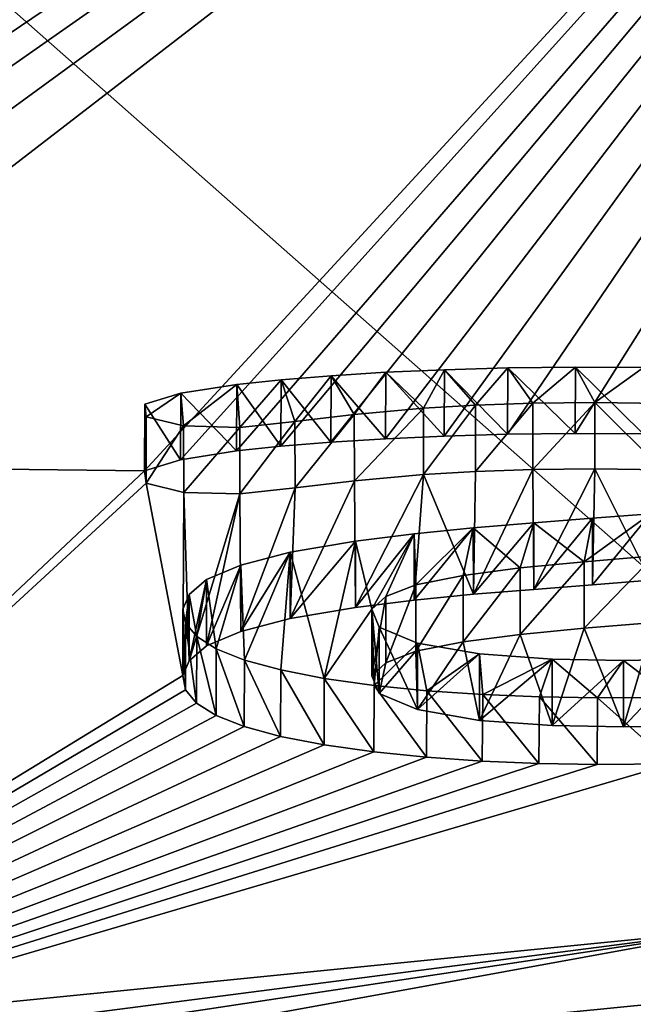
# Model space of a CAD drawing. Units: millimetres. Extents: x -24 to 24, y 0 to 159.
# Drawn here: x -3 to -2, y 146 to 147 of the extents above; entities that cross this region are included whole.
import ezdxf

# ---------------------------------------------------------------- set-up
doc = ezdxf.new("R2010")
doc.units = ezdxf.units.MM
doc.header["$LTSCALE"] = 159.104448
for name, color, linetype in [('119', 7, 'CONTINUOUS'), ('142', 7, 'CONTINUOUS'), ('143', 7, 'CONTINUOUS'), ('166', 7, 'CONTINUOUS'), ('240', 7, 'CONTINUOUS'), ('64', 7, 'CONTINUOUS')]:
    doc.layers.add(name, color=color, linetype=linetype)

msp = doc.modelspace()

# ---------------------------------------------------------------- linework, layer by layer
at = {"layer": '119', "linetype": 'Continuous'}
for points in [[(-10.3509, 148.7483, 15.638), (-0.4, 148.8891, 15.615), (-9.2181, 146.6552, 4.5506), (-10.3509, 148.7483, 15.638)], [(-9.2181, 146.6552, 4.5506), (-0.4, 148.8891, 15.615), (-9.1485, 146.6633, 4.5792), (-9.2181, 146.6552, 4.5506)], [(-9.1485, 146.6633, 4.5792), (-0.4, 148.8891, 15.615), (-9.0595, 146.6655, 4.5792), (-9.1485, 146.6633, 4.5792)], [(-9.0595, 146.6655, 4.5792), (-0.4, 148.8891, 15.615), (-8.9899, 146.6609, 4.5506), (-9.0595, 146.6655, 4.5792)], [(-8.9899, 146.6609, 4.5506), (-0.4, 148.8891, 15.615), (-8.9605, 146.6462, 4.4802), (-8.9899, 146.6609, 4.5506)], [(-0.4, 148.8891, 15.615), (-8.3923, 146.6552, 4.4599), (-8.9605, 146.6462, 4.4802), (-0.4, 148.8891, 15.615)], [(-8.3923, 146.6552, 4.4599), (-0.4, 148.8891, 15.615), (-8.1156, 146.6949, 4.6123), (-8.3923, 146.6552, 4.4599)], [(-8.1156, 146.6949, 4.6123), (-0.4, 148.8891, 15.615), (-7.8012, 146.7002, 4.6053), (-8.1156, 146.6949, 4.6123)], [(-7.8012, 146.7002, 4.6053), (-0.4, 148.8891, 15.615), (-7.47, 146.6986, 4.5668), (-7.8012, 146.7002, 4.6053)], [(-7.47, 146.6986, 4.5668), (-0.4, 148.8891, 15.615), (-7.3394, 146.7038, 4.5784), (-7.47, 146.6986, 4.5668)], [(-7.3394, 146.7038, 4.5784), (-0.4, 148.8891, 15.615), (-7.2505, 146.684, 4.4802), (-7.3394, 146.7038, 4.5784)], [(-0.4, 148.8891, 15.615), (-6.8106, 146.6445, 4.2627), (-7.2505, 146.684, 4.4802), (-0.4, 148.8891, 15.615)], [(-6.8106, 146.6445, 4.2627), (-0.4, 148.8891, 15.615), (-6.5889, 146.7044, 4.516), (-6.8106, 146.6445, 4.2627)], [(-6.5889, 146.7044, 4.516), (-0.4, 148.8891, 15.615), (-6.2882, 146.7324, 4.6193), (-6.5889, 146.7044, 4.516)], [(-6.2882, 146.7324, 4.6193), (-0.4, 148.8891, 15.615), (-6.0104, 146.7368, 4.6182), (-6.2882, 146.7324, 4.6193)], [(-6.0104, 146.7368, 4.6182), (-0.4, 148.8891, 15.615), (-5.7942, 146.7279, 4.5617), (-6.0104, 146.7368, 4.6182)], [(-5.7942, 146.7279, 4.5617), (-0.4, 148.8891, 15.615), (-5.6401, 146.7076, 4.4583), (-5.7942, 146.7279, 4.5617)], [(-5.6401, 146.7076, 4.4583), (-0.4, 148.8891, 15.615), (-5.6245, 146.6766, 4.3168), (-5.6401, 146.7076, 4.4583)], [(-0.4, 148.8891, 15.615), (-5.6008, 146.5707, 3.8377), (-5.6245, 146.6766, 4.3168), (-0.4, 148.8891, 15.615)], [(-5.6008, 146.5707, 3.8377), (-0.4, 148.8891, 15.615), (-5.5735, 146.5565, 3.7722), (-5.6008, 146.5707, 3.8377)], [(-0.4, 148.8891, 15.615), (-5.2094, 146.7208, 4.4897), (-5.5735, 146.5565, 3.7722), (-0.4, 148.8891, 15.615)], [(-5.2094, 146.7208, 4.4897), (-0.4, 148.8891, 15.615), (-4.803, 146.7517, 4.6051), (-5.2094, 146.7208, 4.4897)], [(-4.803, 146.7517, 4.6051), (-0.4, 148.8891, 15.615), (-4.5677, 146.7439, 4.5556), (-4.803, 146.7517, 4.6051)], [(-4.5677, 146.7439, 4.5556), (-0.4, 148.8891, 15.615), (-4.334, 146.7443, 4.5444), (-4.5677, 146.7439, 4.5556)], [(-4.334, 146.7443, 4.5444), (-0.4, 148.8891, 15.615), (-4.2048, 146.7538, 4.5812), (-4.334, 146.7443, 4.5444)], [(-4.2048, 146.7538, 4.5812), (-0.4, 148.8891, 15.615), (-4.093, 146.7329, 4.4802), (-4.2048, 146.7538, 4.5812)], [(-0.4, 148.8891, 15.615), (-3.6861, 146.7225, 4.4129), (-4.093, 146.5329, 3.5792), (-0.4, 148.8891, 15.615)], [(-0.4, 148.8891, 15.615), (-4.093, 146.5329, 3.5792), (-4.093, 146.6334, 4.0296), (-0.4, 148.8891, 15.615)], [(-4.093, 146.7329, 4.4802), (-0.4, 148.8891, 15.615), (-4.093, 146.6334, 4.0296), (-4.093, 146.7329, 4.4802)], [(-3.6861, 146.7225, 4.4129), (-0.4, 148.8891, 15.615), (-3.5496, 146.7578, 4.5677), (-3.6861, 146.7225, 4.4129)], [(-3.5496, 146.7578, 4.5677), (-0.4, 148.8891, 15.615), (-3.4324, 146.7654, 4.5973), (-3.5496, 146.7578, 4.5677)], [(-3.4324, 146.7654, 4.5973), (-0.4, 148.8891, 15.615), (-3.3045, 146.7674, 4.601), (-3.4324, 146.7654, 4.5973)], [(-3.3045, 146.7674, 4.601), (-0.4, 148.8891, 15.615), (-3.1915, 146.7358, 4.4525), (-3.3045, 146.7674, 4.601)], [(-0.4, 148.8891, 15.615), (-2.3899, 146.7267, 4.3832), (-3.1915, 146.7358, 4.4525), (-0.4, 148.8891, 15.615)], [(-2.3899, 146.7267, 4.3832), (-0.4, 148.8891, 15.615), (-2.3346, 146.7438, 4.4595), (-2.3899, 146.7267, 4.3832)], [(-2.3346, 146.7438, 4.4595), (-0.4, 148.8891, 15.615), (-2.2483, 146.7572, 4.5182), (-2.3346, 146.7438, 4.4595)], [(-2.2483, 146.7572, 4.5182), (-0.4, 148.8891, 15.615), (-2.1796, 146.7647, 4.5502), (-2.2483, 146.7572, 4.5182)], [(-2.1796, 146.7647, 4.5502), (-0.4, 148.8891, 15.615), (-2.1026, 146.771, 4.5769), (-2.1796, 146.7647, 4.5502)], [(-2.1026, 146.771, 4.5769), (-0.4, 148.8891, 15.615), (-2.0186, 146.7762, 4.5984), (-2.1026, 146.771, 4.5769)], [(-2.0186, 146.7762, 4.5984), (-0.4, 148.8891, 15.615), (-1.9277, 146.7802, 4.6147), (-2.0186, 146.7762, 4.5984)], [(-1.9277, 146.7802, 4.6147), (-0.4, 148.8891, 15.615), (-1.8301, 146.783, 4.6248), (-1.9277, 146.7802, 4.6147)], [(-0.4, 148.8891, 15.615), (-1.726, 146.7842, 4.6282), (-1.8301, 146.783, 4.6248), (-0.4, 148.8891, 15.615)], [(-1.726, 146.7842, 4.6282), (-0.4, 148.8891, 15.615), (-1.6212, 146.7838, 4.6243), (-1.726, 146.7842, 4.6282)], [(-2.3899, 146.7267, 4.3832), (-3.46, 145.72, 0.0687), (-3.1915, 146.7358, 4.4525), (-2.3899, 146.7267, 4.3832)], [(-2.3876, 146.7075, 4.296), (-3.46, 145.72, 0.0687), (-2.3899, 146.7267, 4.3832), (-2.3876, 146.7075, 4.296)], [(-1.7897, 146.5436, 3.5446), (-1.8829, 146.5362, 3.5137), (-1.7914, 146.7288, 4.3772), (-1.7897, 146.5436, 3.5446)], [(-1.7914, 146.7288, 4.3772), (-1.8829, 146.5362, 3.5137), (-1.8794, 146.7256, 4.3647), (-1.7914, 146.7288, 4.3772)], [(-1.6956, 146.7298, 4.3799), (-1.7897, 146.5436, 3.5446), (-1.7914, 146.7288, 4.3772), (-1.6956, 146.7298, 4.3799)], [(-1.6989, 146.5509, 3.5752), (-1.7897, 146.5436, 3.5446), (-1.6956, 146.7298, 4.3799), (-1.6989, 146.5509, 3.5752)], [(-1.6095, 146.5577, 3.6039), (-1.6989, 146.5509, 3.5752), (-1.6956, 146.7298, 4.3799), (-1.6095, 146.5577, 3.6039)], [(-1.5913, 146.728, 4.3696), (-1.6095, 146.5577, 3.6039), (-1.6956, 146.7298, 4.3799), (-1.5913, 146.728, 4.3696)], [(-2.0644, 146.5157, 3.4272), (-2.1654, 146.4988, 3.3547), (-2.0663, 146.7113, 4.3044), (-2.0644, 146.5157, 3.4272)], [(-2.0663, 146.7113, 4.3044), (-2.1654, 146.4988, 3.3547), (-2.1577, 146.7002, 4.2568), (-2.0663, 146.7113, 4.3044)], [(-1.9597, 146.7207, 4.3445), (-2.0644, 146.5157, 3.4272), (-2.0663, 146.7113, 4.3044), (-1.9597, 146.7207, 4.3445)], [(-1.974, 146.5271, 3.4756), (-2.0644, 146.5157, 3.4272), (-1.9597, 146.7207, 4.3445), (-1.974, 146.5271, 3.4756)], [(-1.8829, 146.5362, 3.5137), (-1.974, 146.5271, 3.4756), (-1.9597, 146.7207, 4.3445), (-1.8829, 146.5362, 3.5137)], [(-1.8794, 146.7256, 4.3647), (-1.8829, 146.5362, 3.5137), (-1.9597, 146.7207, 4.3445), (-1.8794, 146.7256, 4.3647)], [(-2.331, 146.4107, 2.9703), (-3.46, 145.72, 0.0687), (-2.3876, 146.7075, 4.296), (-2.331, 146.4107, 2.9703)], [(-2.3293, 146.6933, 4.2303), (-2.331, 146.4107, 2.9703), (-2.3876, 146.7075, 4.296), (-2.3293, 146.6933, 4.2303)], [(-2.1577, 146.7002, 4.2568), (-2.2413, 146.4785, 3.2666), (-2.2429, 146.6912, 4.2181), (-2.1577, 146.7002, 4.2568)], [(-2.1654, 146.4988, 3.3547), (-2.2413, 146.4785, 3.2666), (-2.1577, 146.7002, 4.2568), (-2.1654, 146.4988, 3.3547)], [(-2.3212, 146.4334, 3.0698), (-2.331, 146.4107, 2.9703), (-2.3293, 146.6933, 4.2303), (-2.3212, 146.4334, 3.0698)], [(-2.2429, 146.6912, 4.2181), (-2.3212, 146.4334, 3.0698), (-2.3293, 146.6933, 4.2303), (-2.2429, 146.6912, 4.2181)], [(-2.2943, 146.4564, 3.1704), (-2.3212, 146.4334, 3.0698), (-2.2429, 146.6912, 4.2181), (-2.2943, 146.4564, 3.1704)], [(-2.2413, 146.4785, 3.2666), (-2.2943, 146.4564, 3.1704), (-2.2429, 146.6912, 4.2181), (-2.2413, 146.4785, 3.2666)], [(-1.8108, 146.4743, 3.2376), (-1.7118, 146.4838, 3.2773), (-1.7615, 146.3334, 2.6179), (-1.8108, 146.4743, 3.2376)], [(-1.7615, 146.3334, 2.6179), (-1.7118, 146.4838, 3.2773), (-1.6512, 146.3316, 2.6074), (-1.7615, 146.3334, 2.6179)], [(-1.7118, 146.4838, 3.2773), (-1.6041, 146.4928, 3.315), (-1.6512, 146.3316, 2.6074), (-1.7118, 146.4838, 3.2773)], [(-1.6512, 146.3316, 2.6074), (-1.6041, 146.4928, 3.315), (-1.5525, 146.3332, 2.6129), (-1.6512, 146.3316, 2.6074)], [(-1.8988, 146.4625, 3.1873), (-1.8108, 146.4743, 3.2376), (-1.8736, 146.3416, 2.6558), (-1.8988, 146.4625, 3.1873)], [(-1.8736, 146.3416, 2.6558), (-1.8108, 146.4743, 3.2376), (-1.7615, 146.3334, 2.6179), (-1.8736, 146.3416, 2.6558)], [(-1.9718, 146.4481, 3.1256), (-1.8988, 146.4625, 3.1873), (-1.969, 146.3581, 2.7301), (-1.9718, 146.4481, 3.1256)], [(-1.969, 146.3581, 2.7301), (-1.8988, 146.4625, 3.1873), (-1.8736, 146.3416, 2.6558), (-1.969, 146.3581, 2.7301)], [(-2.018, 146.4302, 3.0477), (-1.9718, 146.4481, 3.1256), (-2.0284, 146.3828, 2.8397), (-2.018, 146.4302, 3.0477)], [(-2.0284, 146.3828, 2.8397), (-1.9718, 146.4481, 3.1256), (-1.969, 146.3581, 2.7301), (-2.0284, 146.3828, 2.8397)], [(-2.0393, 146.4104, 2.9612), (-2.018, 146.4302, 3.0477), (-2.0284, 146.3828, 2.8397), (-2.0393, 146.4104, 2.9612)], [(-2.3269, 146.3889, 2.8741), (-3.46, 145.72, 0.0687), (-2.331, 146.4107, 2.9703), (-2.3269, 146.3889, 2.8741)], [(-2.3097, 146.3683, 2.7835), (-3.46, 145.72, 0.0687), (-2.3269, 146.3889, 2.8741), (-2.3097, 146.3683, 2.7835)], [(-2.2796, 146.3492, 2.6993), (-3.46, 145.72, 0.0687), (-2.3097, 146.3683, 2.7835), (-2.2796, 146.3492, 2.6993)], [(-2.2363, 146.332, 2.6231), (-3.46, 145.72, 0.0687), (-2.2796, 146.3492, 2.6993), (-2.2363, 146.332, 2.6231)], [(-2.1801, 146.3168, 2.5552), (-3.46, 145.72, 0.0687), (-2.2363, 146.332, 2.6231), (-2.1801, 146.3168, 2.5552)], [(-2.1132, 146.3037, 2.4965), (-3.46, 145.72, 0.0687), (-2.1801, 146.3168, 2.5552), (-2.1132, 146.3037, 2.4965)], [(-2.0366, 146.2928, 2.4474), (-3.46, 145.72, 0.0687), (-2.1132, 146.3037, 2.4965), (-2.0366, 146.2928, 2.4474)], [(-1.9551, 146.2846, 2.4095), (-3.46, 145.72, 0.0687), (-2.0366, 146.2928, 2.4474), (-1.9551, 146.2846, 2.4095)], [(-1.8692, 146.2787, 2.3823), (-3.46, 145.72, 0.0687), (-1.9551, 146.2846, 2.4095), (-1.8692, 146.2787, 2.3823)], [(-1.7818, 146.2751, 2.3646), (-3.46, 145.72, 0.0687), (-1.8692, 146.2787, 2.3823), (-1.7818, 146.2751, 2.3646)], [(-1.6921, 146.2737, 2.3565), (-3.46, 145.72, 0.0687), (-1.7818, 146.2751, 2.3646), (-1.6921, 146.2737, 2.3565)], [(-1.5775, 146.2743, 2.3571), (-3.46, 145.72, 0.0687), (-1.6921, 146.2737, 2.3565), (-1.5775, 146.2743, 2.3571)], [(-3.46, 145.72, 0.0687), (-1.5775, 146.2743, 2.3571), (-1.4744, 145.9168, 0.8312), (-3.46, 145.72, 0.0687)]]:
    msp.add_3dface(points, dxfattribs=at)
at = {"layer": '142', "linetype": 'Continuous'}
for points in [[(-2.1022, 146.8734, 4.5771), (-2.0186, 146.7762, 4.5984), (-2.0181, 146.8786, 4.5985), (-2.1022, 146.8734, 4.5771)], [(-2.0186, 146.7762, 4.5984), (-1.9277, 146.7802, 4.6147), (-2.0181, 146.8786, 4.5985), (-2.0186, 146.7762, 4.5984)], [(-2.0181, 146.8786, 4.5985), (-1.9277, 146.7802, 4.6147), (-1.9272, 146.8826, 4.6148), (-2.0181, 146.8786, 4.5985)], [(-1.9277, 146.7802, 4.6147), (-1.8301, 146.783, 4.6248), (-1.9272, 146.8826, 4.6148), (-1.9277, 146.7802, 4.6147)], [(-1.9272, 146.8826, 4.6148), (-1.8301, 146.783, 4.6248), (-1.8295, 146.8853, 4.6249), (-1.9272, 146.8826, 4.6148)], [(-1.8301, 146.783, 4.6248), (-1.726, 146.7842, 4.6282), (-1.8295, 146.8853, 4.6249), (-1.8301, 146.783, 4.6248)], [(-1.8295, 146.8853, 4.6249), (-1.726, 146.7842, 4.6282), (-1.7254, 146.8866, 4.6282), (-1.8295, 146.8853, 4.6249)], [(-2.2479, 146.8597, 4.5184), (-2.1796, 146.7647, 4.5502), (-2.1792, 146.8671, 4.5504), (-2.2479, 146.8597, 4.5184)], [(-2.1796, 146.7647, 4.5502), (-2.1026, 146.771, 4.5769), (-2.1792, 146.8671, 4.5504), (-2.1796, 146.7647, 4.5502)], [(-2.1792, 146.8671, 4.5504), (-2.1026, 146.771, 4.5769), (-2.1022, 146.8734, 4.5771), (-2.1792, 146.8671, 4.5504)], [(-2.1026, 146.771, 4.5769), (-2.0186, 146.7762, 4.5984), (-2.1022, 146.8734, 4.5771), (-2.1026, 146.771, 4.5769)], [(-2.3343, 146.8463, 4.4598), (-2.2483, 146.7572, 4.5182), (-2.2479, 146.8597, 4.5184), (-2.3343, 146.8463, 4.4598)], [(-2.2483, 146.7572, 4.5182), (-2.1796, 146.7647, 4.5502), (-2.2479, 146.8597, 4.5184), (-2.2483, 146.7572, 4.5182)], [(-2.3898, 146.8292, 4.3836), (-2.3346, 146.7438, 4.4595), (-2.3343, 146.8463, 4.4598), (-2.3898, 146.8292, 4.3836)], [(-2.3346, 146.7438, 4.4595), (-2.2483, 146.7572, 4.5182), (-2.3343, 146.8463, 4.4598), (-2.3346, 146.7438, 4.4595)], [(-2.3899, 146.7267, 4.3832), (-2.3346, 146.7438, 4.4595), (-2.3898, 146.8292, 4.3836), (-2.3899, 146.7267, 4.3832)], [(-2.3877, 146.8099, 4.2964), (-2.3899, 146.7267, 4.3832), (-2.3898, 146.8292, 4.3836), (-2.3877, 146.8099, 4.2964)], [(-1.9598, 146.8231, 4.3445), (-2.0663, 146.7113, 4.3044), (-2.0665, 146.8136, 4.3043), (-1.9598, 146.8231, 4.3445)], [(-1.9597, 146.7207, 4.3445), (-2.0663, 146.7113, 4.3044), (-1.9598, 146.8231, 4.3445), (-1.9597, 146.7207, 4.3445)], [(-1.8795, 146.828, 4.3647), (-1.9597, 146.7207, 4.3445), (-1.9598, 146.8231, 4.3445), (-1.8795, 146.828, 4.3647)], [(-1.8794, 146.7256, 4.3647), (-1.9597, 146.7207, 4.3445), (-1.8795, 146.828, 4.3647), (-1.8794, 146.7256, 4.3647)], [(-1.7914, 146.8312, 4.3772), (-1.8794, 146.7256, 4.3647), (-1.8795, 146.828, 4.3647), (-1.7914, 146.8312, 4.3772)], [(-1.7914, 146.7288, 4.3772), (-1.8794, 146.7256, 4.3647), (-1.7914, 146.8312, 4.3772), (-1.7914, 146.7288, 4.3772)], [(-1.6956, 146.7298, 4.3799), (-1.7914, 146.7288, 4.3772), (-1.6956, 146.8322, 4.3799), (-1.6956, 146.7298, 4.3799)], [(-1.6956, 146.8322, 4.3799), (-1.7914, 146.7288, 4.3772), (-1.7914, 146.8312, 4.3772), (-1.6956, 146.8322, 4.3799)], [(-1.5913, 146.728, 4.3696), (-1.6956, 146.7298, 4.3799), (-1.6956, 146.8322, 4.3799), (-1.5913, 146.728, 4.3696)], [(-1.5912, 146.8304, 4.3696), (-1.5913, 146.728, 4.3696), (-1.6956, 146.8322, 4.3799), (-1.5912, 146.8304, 4.3696)], [(-2.3876, 146.7075, 4.296), (-2.3899, 146.7267, 4.3832), (-2.3877, 146.8099, 4.2964), (-2.3876, 146.7075, 4.296)], [(-2.3297, 146.7958, 4.2305), (-2.3876, 146.7075, 4.296), (-2.3877, 146.8099, 4.2964), (-2.3297, 146.7958, 4.2305)], [(-2.158, 146.8026, 4.2567), (-2.2429, 146.6912, 4.2181), (-2.2433, 146.7936, 4.218), (-2.158, 146.8026, 4.2567)], [(-2.1577, 146.7002, 4.2568), (-2.2429, 146.6912, 4.2181), (-2.158, 146.8026, 4.2567), (-2.1577, 146.7002, 4.2568)], [(-2.0665, 146.8136, 4.3043), (-2.1577, 146.7002, 4.2568), (-2.158, 146.8026, 4.2567), (-2.0665, 146.8136, 4.3043)], [(-2.0663, 146.7113, 4.3044), (-2.1577, 146.7002, 4.2568), (-2.0665, 146.8136, 4.3043), (-2.0663, 146.7113, 4.3044)], [(-2.3293, 146.6933, 4.2303), (-2.3876, 146.7075, 4.296), (-2.3297, 146.7958, 4.2305), (-2.3293, 146.6933, 4.2303)], [(-2.2433, 146.7936, 4.218), (-2.3293, 146.6933, 4.2303), (-2.3297, 146.7958, 4.2305), (-2.2433, 146.7936, 4.218)], [(-2.2429, 146.6912, 4.2181), (-2.3293, 146.6933, 4.2303), (-2.2433, 146.7936, 4.218), (-2.2429, 146.6912, 4.2181)], [(-1.7898, 146.6461, 3.5446), (-1.7897, 146.5436, 3.5446), (-1.699, 146.6534, 3.5752), (-1.7898, 146.6461, 3.5446)], [(-1.7897, 146.5436, 3.5446), (-1.6989, 146.5509, 3.5752), (-1.699, 146.6534, 3.5752), (-1.7897, 146.5436, 3.5446)], [(-1.699, 146.6534, 3.5752), (-1.6989, 146.5509, 3.5752), (-1.6097, 146.6602, 3.6038), (-1.699, 146.6534, 3.5752)], [(-1.6989, 146.5509, 3.5752), (-1.6095, 146.5577, 3.6039), (-1.6097, 146.6602, 3.6038), (-1.6989, 146.5509, 3.5752)], [(-1.9742, 146.6296, 3.4755), (-1.974, 146.5271, 3.4756), (-1.883, 146.6387, 3.5137), (-1.9742, 146.6296, 3.4755)], [(-1.974, 146.5271, 3.4756), (-1.8829, 146.5362, 3.5137), (-1.883, 146.6387, 3.5137), (-1.974, 146.5271, 3.4756)], [(-1.883, 146.6387, 3.5137), (-1.8829, 146.5362, 3.5137), (-1.7898, 146.6461, 3.5446), (-1.883, 146.6387, 3.5137)], [(-1.8829, 146.5362, 3.5137), (-1.7897, 146.5436, 3.5446), (-1.7898, 146.6461, 3.5446), (-1.8829, 146.5362, 3.5137)], [(-2.0645, 146.6182, 3.4271), (-2.0644, 146.5157, 3.4272), (-1.9742, 146.6296, 3.4755), (-2.0645, 146.6182, 3.4271)], [(-2.0644, 146.5157, 3.4272), (-1.974, 146.5271, 3.4756), (-1.9742, 146.6296, 3.4755), (-2.0644, 146.5157, 3.4272)], [(-2.1655, 146.6013, 3.3546), (-2.1654, 146.4988, 3.3547), (-2.0645, 146.6182, 3.4271), (-2.1655, 146.6013, 3.3546)], [(-2.1654, 146.4988, 3.3547), (-2.0644, 146.5157, 3.4272), (-2.0645, 146.6182, 3.4271), (-2.1654, 146.4988, 3.3547)], [(-2.2414, 146.581, 3.2665), (-2.2413, 146.4785, 3.2666), (-2.1655, 146.6013, 3.3546), (-2.2414, 146.581, 3.2665)], [(-2.2413, 146.4785, 3.2666), (-2.1654, 146.4988, 3.3547), (-2.1655, 146.6013, 3.3546), (-2.2413, 146.4785, 3.2666)], [(-2.2944, 146.5589, 3.1702), (-2.2943, 146.4564, 3.1704), (-2.2414, 146.581, 3.2665), (-2.2944, 146.5589, 3.1702)], [(-2.2943, 146.4564, 3.1704), (-2.2413, 146.4785, 3.2666), (-2.2414, 146.581, 3.2665), (-2.2943, 146.4564, 3.1704)], [(-2.3212, 146.4334, 3.0698), (-2.2943, 146.4564, 3.1704), (-2.2944, 146.5589, 3.1702), (-2.3212, 146.4334, 3.0698)], [(-2.3212, 146.5359, 3.0697), (-2.3212, 146.4334, 3.0698), (-2.2944, 146.5589, 3.1702), (-2.3212, 146.5359, 3.0697)], [(-2.331, 146.4107, 2.9703), (-2.3212, 146.4334, 3.0698), (-2.3212, 146.5359, 3.0697), (-2.331, 146.4107, 2.9703)], [(-2.331, 146.5133, 2.9701), (-2.331, 146.4107, 2.9703), (-2.3212, 146.5359, 3.0697), (-2.331, 146.5133, 2.9701)], [(-2.3269, 146.3889, 2.8741), (-2.331, 146.4107, 2.9703), (-2.331, 146.5133, 2.9701), (-2.3269, 146.3889, 2.8741)], [(-2.3269, 146.4914, 2.8738), (-2.3269, 146.3889, 2.8741), (-2.331, 146.5133, 2.9701), (-2.3269, 146.4914, 2.8738)], [(-2.3097, 146.3683, 2.7835), (-2.3269, 146.3889, 2.8741), (-2.3269, 146.4914, 2.8738), (-2.3097, 146.3683, 2.7835)], [(-2.3096, 146.4708, 2.7833), (-2.3097, 146.3683, 2.7835), (-2.3269, 146.4914, 2.8738), (-2.3096, 146.4708, 2.7833)], [(-2.2796, 146.3492, 2.6993), (-2.3097, 146.3683, 2.7835), (-2.3096, 146.4708, 2.7833), (-2.2796, 146.3492, 2.6993)], [(-2.2795, 146.4517, 2.699), (-2.2796, 146.3492, 2.6993), (-2.3096, 146.4708, 2.7833), (-2.2795, 146.4517, 2.699)], [(-2.2363, 146.332, 2.6231), (-2.2796, 146.3492, 2.6993), (-2.2795, 146.4517, 2.699), (-2.2363, 146.332, 2.6231)], [(-2.2361, 146.4346, 2.6228), (-2.2363, 146.332, 2.6231), (-2.2795, 146.4517, 2.699), (-2.2361, 146.4346, 2.6228)], [(-2.1801, 146.3168, 2.5552), (-2.2363, 146.332, 2.6231), (-2.2361, 146.4346, 2.6228), (-2.1801, 146.3168, 2.5552)], [(-2.1798, 146.4193, 2.5548), (-2.1801, 146.3168, 2.5552), (-2.2361, 146.4346, 2.6228), (-2.1798, 146.4193, 2.5548)], [(-2.1132, 146.3037, 2.4965), (-2.1801, 146.3168, 2.5552), (-2.1798, 146.4193, 2.5548), (-2.1132, 146.3037, 2.4965)], [(-2.1128, 146.4063, 2.4962), (-2.1132, 146.3037, 2.4965), (-2.1798, 146.4193, 2.5548), (-2.1128, 146.4063, 2.4962)], [(-2.0366, 146.2928, 2.4474), (-2.1132, 146.3037, 2.4965), (-2.1128, 146.4063, 2.4962), (-2.0366, 146.2928, 2.4474)], [(-2.0361, 146.3954, 2.4471), (-2.0366, 146.2928, 2.4474), (-2.1128, 146.4063, 2.4962), (-2.0361, 146.3954, 2.4471)], [(-1.9551, 146.2846, 2.4095), (-2.0366, 146.2928, 2.4474), (-2.0361, 146.3954, 2.4471), (-1.9551, 146.2846, 2.4095)], [(-1.9546, 146.3871, 2.4093), (-1.9551, 146.2846, 2.4095), (-2.0361, 146.3954, 2.4471), (-1.9546, 146.3871, 2.4093)], [(-1.8692, 146.2787, 2.3823), (-1.9551, 146.2846, 2.4095), (-1.9546, 146.3871, 2.4093), (-1.8692, 146.2787, 2.3823)], [(-1.8685, 146.3813, 2.3821), (-1.8692, 146.2787, 2.3823), (-1.9546, 146.3871, 2.4093), (-1.8685, 146.3813, 2.3821)], [(-1.7818, 146.2751, 2.3646), (-1.8692, 146.2787, 2.3823), (-1.8685, 146.3813, 2.3821), (-1.7818, 146.2751, 2.3646)], [(-1.781, 146.3777, 2.3645), (-1.7818, 146.2751, 2.3646), (-1.8685, 146.3813, 2.3821), (-1.781, 146.3777, 2.3645)], [(-1.6921, 146.2737, 2.3565), (-1.7818, 146.2751, 2.3646), (-1.781, 146.3777, 2.3645), (-1.6921, 146.2737, 2.3565)], [(-1.6914, 146.3763, 2.3565), (-1.6921, 146.2737, 2.3565), (-1.781, 146.3777, 2.3645), (-1.6914, 146.3763, 2.3565)]]:
    msp.add_3dface(points, dxfattribs=at)
at = {"layer": '143', "linetype": 'Continuous'}
for points in [[(-1.726, 146.7842, 4.6282), (-1.6212, 146.7838, 4.6243), (-1.7254, 146.8866, 4.6282), (-1.726, 146.7842, 4.6282)], [(-1.7254, 146.8866, 4.6282), (-1.6212, 146.7838, 4.6243), (-1.6207, 146.8862, 4.6243), (-1.7254, 146.8866, 4.6282)], [(-1.6041, 146.4928, 3.315), (-1.7118, 146.4838, 3.2773), (-1.6041, 146.5953, 3.315), (-1.6041, 146.4928, 3.315)], [(-1.6041, 146.5953, 3.315), (-1.7118, 146.4838, 3.2773), (-1.7118, 146.5863, 3.2773), (-1.6041, 146.5953, 3.315)], [(-1.8108, 146.4743, 3.2376), (-1.8988, 146.4625, 3.1873), (-1.8109, 146.5768, 3.2376), (-1.8108, 146.4743, 3.2376)], [(-1.8109, 146.5768, 3.2376), (-1.8988, 146.4625, 3.1873), (-1.8988, 146.565, 3.1873), (-1.8109, 146.5768, 3.2376)], [(-1.7118, 146.5863, 3.2773), (-1.8108, 146.4743, 3.2376), (-1.8109, 146.5768, 3.2376), (-1.7118, 146.5863, 3.2773)], [(-1.7118, 146.4838, 3.2773), (-1.8108, 146.4743, 3.2376), (-1.7118, 146.5863, 3.2773), (-1.7118, 146.4838, 3.2773)], [(-1.8988, 146.4625, 3.1873), (-1.9718, 146.4481, 3.1256), (-1.8988, 146.565, 3.1873), (-1.8988, 146.4625, 3.1873)], [(-1.8988, 146.565, 3.1873), (-1.9718, 146.4481, 3.1256), (-1.9718, 146.5506, 3.1255), (-1.8988, 146.565, 3.1873)], [(-1.9718, 146.4481, 3.1256), (-2.018, 146.4302, 3.0477), (-1.9718, 146.5506, 3.1255), (-1.9718, 146.4481, 3.1256)], [(-1.9718, 146.5506, 3.1255), (-2.018, 146.4302, 3.0477), (-2.018, 146.5327, 3.0476), (-1.9718, 146.5506, 3.1255)], [(-2.018, 146.4302, 3.0477), (-2.0393, 146.4104, 2.9612), (-2.018, 146.5327, 3.0476), (-2.018, 146.4302, 3.0477)], [(-2.018, 146.5327, 3.0476), (-2.0393, 146.4104, 2.9612), (-2.0393, 146.513, 2.9612), (-2.018, 146.5327, 3.0476)], [(-2.0393, 146.4104, 2.9612), (-2.0284, 146.3828, 2.8397), (-2.0393, 146.513, 2.9612), (-2.0393, 146.4104, 2.9612)], [(-2.0393, 146.513, 2.9612), (-2.0284, 146.3828, 2.8397), (-2.0284, 146.4854, 2.8397), (-2.0393, 146.513, 2.9612)], [(-2.0284, 146.3828, 2.8397), (-1.969, 146.3581, 2.7301), (-2.0284, 146.4854, 2.8397), (-2.0284, 146.3828, 2.8397)], [(-2.0284, 146.4854, 2.8397), (-1.969, 146.3581, 2.7301), (-1.969, 146.4607, 2.7301), (-2.0284, 146.4854, 2.8397)], [(-1.969, 146.4607, 2.7301), (-1.969, 146.3581, 2.7301), (-1.8736, 146.4442, 2.6559), (-1.969, 146.4607, 2.7301)], [(-1.969, 146.3581, 2.7301), (-1.8736, 146.3416, 2.6558), (-1.8736, 146.4442, 2.6559), (-1.969, 146.3581, 2.7301)], [(-1.8736, 146.4442, 2.6559), (-1.8736, 146.3416, 2.6558), (-1.7615, 146.436, 2.6179), (-1.8736, 146.4442, 2.6559)], [(-1.8736, 146.3416, 2.6558), (-1.7615, 146.3334, 2.6179), (-1.7615, 146.436, 2.6179), (-1.8736, 146.3416, 2.6558)], [(-1.7615, 146.436, 2.6179), (-1.7615, 146.3334, 2.6179), (-1.6512, 146.4341, 2.6074), (-1.7615, 146.436, 2.6179)], [(-1.7615, 146.3334, 2.6179), (-1.6512, 146.3316, 2.6074), (-1.6512, 146.4341, 2.6074), (-1.7615, 146.3334, 2.6179)], [(-1.6512, 146.3316, 2.6074), (-1.5525, 146.3332, 2.6129), (-1.5526, 146.4358, 2.6129), (-1.6512, 146.3316, 2.6074)], [(-1.6512, 146.4341, 2.6074), (-1.6512, 146.3316, 2.6074), (-1.5526, 146.4358, 2.6129), (-1.6512, 146.4341, 2.6074)], [(-1.5775, 146.2743, 2.3571), (-1.6914, 146.3763, 2.3565), (-1.5769, 146.3769, 2.3571), (-1.5775, 146.2743, 2.3571)], [(-1.5775, 146.2743, 2.3571), (-1.6921, 146.2737, 2.3565), (-1.6914, 146.3763, 2.3565), (-1.5775, 146.2743, 2.3571)]]:
    msp.add_3dface(points, dxfattribs=at)
at = {"layer": '166', "linetype": 'Continuous'}
for points in [[(-3.4728, 145.82, 0.0571), (-3.46, 145.72, 0.0687), (-1.4748, 146.0196, 0.8312), (-3.4728, 145.82, 0.0571)], [(-3.46, 145.72, 0.0687), (-1.4744, 145.9168, 0.8312), (-1.4748, 146.0196, 0.8312), (-3.46, 145.72, 0.0687)]]:
    msp.add_3dface(points, dxfattribs=at)
at = {"layer": '240', "color": 250, "linetype": 'Continuous', "true_color": 0x282828}
for points in [[(-2.0665, 146.8136, 4.3043), (-2.1022, 146.8734, 4.5771), (-2.0181, 146.8786, 4.5985), (-2.0665, 146.8136, 4.3043)], [(-1.9598, 146.8231, 4.3445), (-2.0665, 146.8136, 4.3043), (-2.0181, 146.8786, 4.5985), (-1.9598, 146.8231, 4.3445)], [(-1.9598, 146.8231, 4.3445), (-2.0181, 146.8786, 4.5985), (-1.9272, 146.8826, 4.6148), (-1.9598, 146.8231, 4.3445)], [(-1.8795, 146.828, 4.3647), (-1.9598, 146.8231, 4.3445), (-1.9272, 146.8826, 4.6148), (-1.8795, 146.828, 4.3647)], [(-1.8795, 146.828, 4.3647), (-1.9272, 146.8826, 4.6148), (-1.8295, 146.8853, 4.6249), (-1.8795, 146.828, 4.3647)], [(-1.7914, 146.8312, 4.3772), (-1.8795, 146.828, 4.3647), (-1.8295, 146.8853, 4.6249), (-1.7914, 146.8312, 4.3772)], [(-1.7914, 146.8312, 4.3772), (-1.8295, 146.8853, 4.6249), (-1.7254, 146.8866, 4.6282), (-1.7914, 146.8312, 4.3772)], [(-1.6956, 146.8322, 4.3799), (-1.7914, 146.8312, 4.3772), (-1.7254, 146.8866, 4.6282), (-1.6956, 146.8322, 4.3799)], [(-1.6956, 146.8322, 4.3799), (-1.7254, 146.8866, 4.6282), (-1.6207, 146.8862, 4.6243), (-1.6956, 146.8322, 4.3799)], [(-1.5912, 146.8304, 4.3696), (-1.6956, 146.8322, 4.3799), (-1.6207, 146.8862, 4.6243), (-1.5912, 146.8304, 4.3696)], [(-2.2433, 146.7936, 4.218), (-2.2479, 146.8597, 4.5184), (-2.1792, 146.8671, 4.5504), (-2.2433, 146.7936, 4.218)], [(-2.158, 146.8026, 4.2567), (-2.2433, 146.7936, 4.218), (-2.1792, 146.8671, 4.5504), (-2.158, 146.8026, 4.2567)], [(-2.158, 146.8026, 4.2567), (-2.1792, 146.8671, 4.5504), (-2.1022, 146.8734, 4.5771), (-2.158, 146.8026, 4.2567)], [(-2.0665, 146.8136, 4.3043), (-2.158, 146.8026, 4.2567), (-2.1022, 146.8734, 4.5771), (-2.0665, 146.8136, 4.3043)], [(-2.3297, 146.7958, 4.2305), (-2.3343, 146.8463, 4.4598), (-2.2479, 146.8597, 4.5184), (-2.3297, 146.7958, 4.2305)], [(-2.2433, 146.7936, 4.218), (-2.3297, 146.7958, 4.2305), (-2.2479, 146.8597, 4.5184), (-2.2433, 146.7936, 4.218)], [(-2.3877, 146.8099, 4.2964), (-2.3898, 146.8292, 4.3836), (-2.3343, 146.8463, 4.4598), (-2.3877, 146.8099, 4.2964)], [(-2.3297, 146.7958, 4.2305), (-2.3877, 146.8099, 4.2964), (-2.3343, 146.8463, 4.4598), (-2.3297, 146.7958, 4.2305)], [(-1.7898, 146.6461, 3.5446), (-1.699, 146.6534, 3.5752), (-1.7118, 146.5863, 3.2773), (-1.7898, 146.6461, 3.5446)], [(-1.699, 146.6534, 3.5752), (-1.6097, 146.6602, 3.6038), (-1.7118, 146.5863, 3.2773), (-1.699, 146.6534, 3.5752)], [(-1.6097, 146.6602, 3.6038), (-1.6041, 146.5953, 3.315), (-1.7118, 146.5863, 3.2773), (-1.6097, 146.6602, 3.6038)], [(-1.9742, 146.6296, 3.4755), (-1.883, 146.6387, 3.5137), (-1.9718, 146.5506, 3.1255), (-1.9742, 146.6296, 3.4755)], [(-1.883, 146.6387, 3.5137), (-1.8988, 146.565, 3.1873), (-1.9718, 146.5506, 3.1255), (-1.883, 146.6387, 3.5137)], [(-1.883, 146.6387, 3.5137), (-1.8109, 146.5768, 3.2376), (-1.8988, 146.565, 3.1873), (-1.883, 146.6387, 3.5137)], [(-1.883, 146.6387, 3.5137), (-1.7898, 146.6461, 3.5446), (-1.8109, 146.5768, 3.2376), (-1.883, 146.6387, 3.5137)], [(-1.7898, 146.6461, 3.5446), (-1.7118, 146.5863, 3.2773), (-1.8109, 146.5768, 3.2376), (-1.7898, 146.6461, 3.5446)], [(-2.0645, 146.6182, 3.4271), (-1.9742, 146.6296, 3.4755), (-2.0393, 146.513, 2.9612), (-2.0645, 146.6182, 3.4271)], [(-1.9742, 146.6296, 3.4755), (-2.018, 146.5327, 3.0476), (-2.0393, 146.513, 2.9612), (-1.9742, 146.6296, 3.4755)], [(-1.9742, 146.6296, 3.4755), (-1.9718, 146.5506, 3.1255), (-2.018, 146.5327, 3.0476), (-1.9742, 146.6296, 3.4755)], [(-2.1128, 146.4063, 2.4962), (-2.1655, 146.6013, 3.3546), (-2.0645, 146.6182, 3.4271), (-2.1128, 146.4063, 2.4962)], [(-2.1128, 146.4063, 2.4962), (-2.0645, 146.6182, 3.4271), (-2.0393, 146.513, 2.9612), (-2.1128, 146.4063, 2.4962)], [(-2.2361, 146.4346, 2.6228), (-2.2414, 146.581, 3.2665), (-2.1655, 146.6013, 3.3546), (-2.2361, 146.4346, 2.6228)], [(-2.1798, 146.4193, 2.5548), (-2.2361, 146.4346, 2.6228), (-2.1655, 146.6013, 3.3546), (-2.1798, 146.4193, 2.5548)], [(-2.1128, 146.4063, 2.4962), (-2.1798, 146.4193, 2.5548), (-2.1655, 146.6013, 3.3546), (-2.1128, 146.4063, 2.4962)], [(-2.2795, 146.4517, 2.699), (-2.2944, 146.5589, 3.1702), (-2.2414, 146.581, 3.2665), (-2.2795, 146.4517, 2.699)], [(-2.2361, 146.4346, 2.6228), (-2.2795, 146.4517, 2.699), (-2.2414, 146.581, 3.2665), (-2.2361, 146.4346, 2.6228)], [(-2.3096, 146.4708, 2.7833), (-2.3212, 146.5359, 3.0697), (-2.2944, 146.5589, 3.1702), (-2.3096, 146.4708, 2.7833)], [(-2.2795, 146.4517, 2.699), (-2.3096, 146.4708, 2.7833), (-2.2944, 146.5589, 3.1702), (-2.2795, 146.4517, 2.699)], [(-2.3269, 146.4914, 2.8738), (-2.331, 146.5133, 2.9701), (-2.3212, 146.5359, 3.0697), (-2.3269, 146.4914, 2.8738)], [(-2.3096, 146.4708, 2.7833), (-2.3269, 146.4914, 2.8738), (-2.3212, 146.5359, 3.0697), (-2.3096, 146.4708, 2.7833)], [(-2.0361, 146.3954, 2.4471), (-2.1128, 146.4063, 2.4962), (-2.0393, 146.513, 2.9612), (-2.0361, 146.3954, 2.4471)], [(-2.0361, 146.3954, 2.4471), (-2.0393, 146.513, 2.9612), (-2.0284, 146.4854, 2.8397), (-2.0361, 146.3954, 2.4471)], [(-2.0361, 146.3954, 2.4471), (-2.0284, 146.4854, 2.8397), (-1.969, 146.4607, 2.7301), (-2.0361, 146.3954, 2.4471)], [(-1.9546, 146.3871, 2.4093), (-2.0361, 146.3954, 2.4471), (-1.969, 146.4607, 2.7301), (-1.9546, 146.3871, 2.4093)], [(-1.9546, 146.3871, 2.4093), (-1.969, 146.4607, 2.7301), (-1.8736, 146.4442, 2.6559), (-1.9546, 146.3871, 2.4093)], [(-1.8685, 146.3813, 2.3821), (-1.9546, 146.3871, 2.4093), (-1.8736, 146.4442, 2.6559), (-1.8685, 146.3813, 2.3821)], [(-1.8685, 146.3813, 2.3821), (-1.8736, 146.4442, 2.6559), (-1.7615, 146.436, 2.6179), (-1.8685, 146.3813, 2.3821)], [(-1.781, 146.3777, 2.3645), (-1.8685, 146.3813, 2.3821), (-1.7615, 146.436, 2.6179), (-1.781, 146.3777, 2.3645)], [(-1.6914, 146.3763, 2.3565), (-1.781, 146.3777, 2.3645), (-1.7615, 146.436, 2.6179), (-1.6914, 146.3763, 2.3565)], [(-1.6914, 146.3763, 2.3565), (-1.7615, 146.436, 2.6179), (-1.6512, 146.4341, 2.6074), (-1.6914, 146.3763, 2.3565)], [(-1.6914, 146.3763, 2.3565), (-1.6512, 146.4341, 2.6074), (-1.5769, 146.3769, 2.3571), (-1.6914, 146.3763, 2.3565)], [(-1.6512, 146.4341, 2.6074), (-1.5526, 146.4358, 2.6129), (-1.5769, 146.3769, 2.3571), (-1.6512, 146.4341, 2.6074)], [(-3.4728, 145.82, 0.0571), (-1.4748, 146.0196, 0.8312), (-3.0086, 145.8208, 0.0435), (-3.4728, 145.82, 0.0571)], [(-1.4748, 146.0196, 0.8312), (-2.5442, 145.8243, 0.0434), (-3.0086, 145.8208, 0.0435), (-1.4748, 146.0196, 0.8312)], [(-1.4748, 146.0196, 0.8312), (-1.4754, 145.89, 0.2912), (-2.5442, 145.8243, 0.0434), (-1.4748, 146.0196, 0.8312)]]:
    msp.add_3dface(points, dxfattribs=at)
at = {"layer": '64', "linetype": 'Continuous'}
for points in [[(-4.026, 145.2112, 32.9804), (0, 145.1481, 32.9908), (-7.7546, 151.9944, 65.8159), (-4.026, 145.2112, 32.9804)], [(-7.7546, 151.9944, 65.8159), (0, 145.1481, 32.9908), (0, 151.7461, 65.8565), (-7.7546, 151.9944, 65.8159)]]:
    msp.add_3dface(points, dxfattribs=at)

doc.saveas('drawing.dxf')
